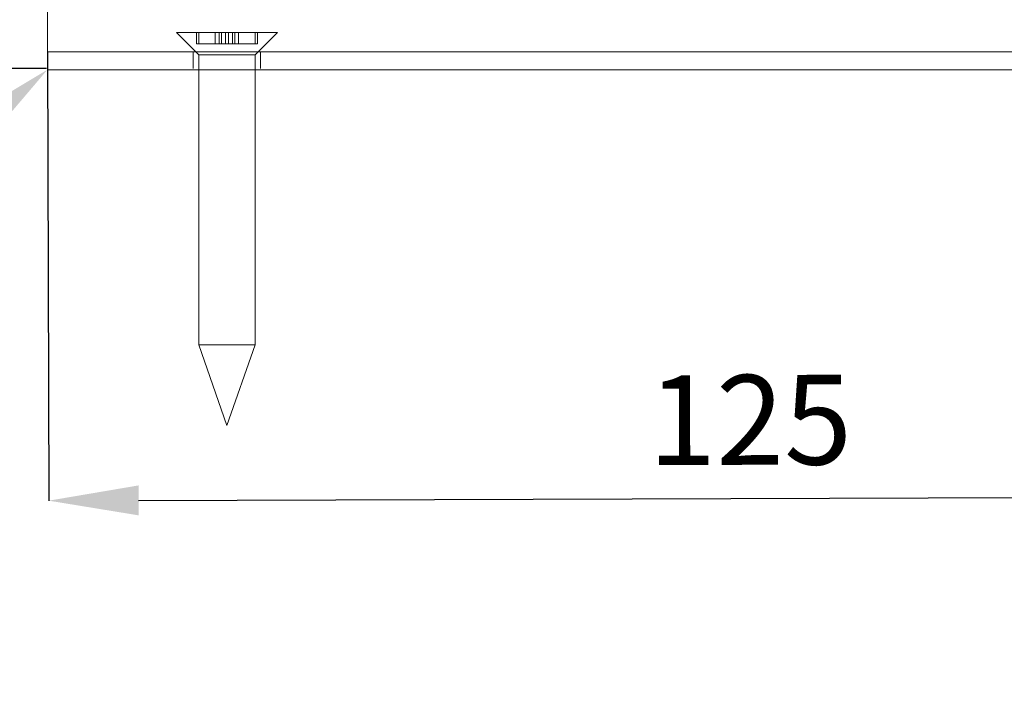
# Model space of a CAD drawing. Units: millimetres. Extents: x 109 to 1047, y 83 to 736.
# Drawn here: x 589 to 677, y 482 to 543 of the extents above; entities that cross this region are included whole.
import ezdxf
from ezdxf import colors
from ezdxf.entities.mleader import LeaderData, LeaderLine
from ezdxf.enums import TextEntityAlignment as Align
from ezdxf.math import Vec2, Vec3

# ---------------------------------------------------------------- set-up
doc = ezdxf.new("R2010")
doc.units = ezdxf.units.MM
doc.header["$PDSIZE"] = -1
doc.layers.add('Dimensions', color=7, linetype='Continuous')
doc.layers.add('Helaform', color=7, linetype='Continuous', lineweight=15)
doc.styles.add('SLDTEXTSTYLE0', font='TXT', dxfattribs={"width": 0.605})
doc.dimstyles.new('SLDDIMSTYLE0', dxfattribs={"dimtxt": 8, "dimasz": 8, "dimexe": 0, "dimexo": 0.0625, "dimgap": 3, "dimtad": 1, "dimrnd": 0.5, "dimzin": 12, "dimdsep": 46, "dimtxsty": 'SLDTEXTSTYLE0', "dimcen": 0.09, "dimadec": 0, "dimazin": 3, "dimtfac": 1, "dimtofl": 0, "dimtmove": 0, "dimatfit": 3, "dimfxl": 1, "dimfrac": 2, "dimtolj": 1, "dimtzin": 12, "dimarcsym": 0})

# ---------------------------------------------------------------- blocks, each defined once
blk = doc.blocks.new('_TagCircle')
at = {"color": 0, "linetype": 'ByBlock', "lineweight": -2, "transparency": 16777216}
blk.add_circle((0, 0), 4, dxfattribs=at)
at = {"layer": 'Helaform', "color": 0, "transparency": 16777216}
blk.add_attdef('TAGNUMBER', text='', height=3, dxfattribs=at).set_placement((0, -1.5), align=Align.CENTER)
blk = doc.blocks.new('*D100')
at = {"layer": 'Defpoints', "color": 0, "transparency": 16777216}
for p in [(716.438, 540.47), (591.438, 540.08), (716.563, 500.482)]:
    blk.add_point(p, dxfattribs=at)
at = {"layer": 'Dimensions', "color": 0, "lineweight": -2, "transparency": 16777216}
for p, q in [((716.438, 540.407), (716.563, 500.482)), ((591.438, 540.017), (591.563, 500.092)), ((599.563, 500.117), (708.563, 500.457))]:
    blk.add_line(p, q, dxfattribs=at)
at = {"layer": 'Dimensions', "color": 0, "transparency": 16777216}
for points in [[(708.559, 501.791), (708.567, 499.124), (716.563, 500.482)], [(599.558, 501.45), (599.567, 498.784), (591.563, 500.092)]]:
    blk.add_solid(points, dxfattribs=at)
at = {"layer": 'Dimensions', "color": 0, "transparency": 16777216, "insert": (654.041, 507.287), "char_height": 8, "attachment_point": 5, "rotation": 0.1789, "style": 'SLDTEXTSTYLE0'}
blk.add_mtext('\\A1;125', dxfattribs=at)
blk = doc.blocks.new('*D101')
at = {"layer": 'Defpoints', "color": 0, "transparency": 16777216}
for p in [(577.991, 568.579), (591.438, 568.579), (591.438, 538.58)]:
    blk.add_point(p, dxfattribs=at)
at = {"layer": 'Dimensions', "color": 0, "lineweight": -2, "transparency": 16777216}
for p, q in [((591.375, 568.579), (577.991, 568.579)), ((577.991, 546.58), (577.991, 560.579)), ((591.375, 538.58), (577.991, 538.58))]:
    blk.add_line(p, q, dxfattribs=at)
at = {"layer": 'Dimensions', "color": 0, "transparency": 16777216}
for points in [[(576.658, 560.579), (579.324, 560.579), (577.991, 568.579)], [(576.658, 546.58), (579.324, 546.58), (577.991, 538.58)]]:
    blk.add_solid(points, dxfattribs=at)
at = {"layer": 'Dimensions', "color": 0, "transparency": 16777216, "insert": (570.991, 553.579), "char_height": 8, "attachment_point": 5, "rotation": 90, "style": 'SLDTEXTSTYLE0'}
blk.add_mtext('\\A1;30', dxfattribs=at)
blk = doc.blocks.new('20040 + 20103 Hanger + LHP (side)')
at = {"layer": 'Helaform'}
for p, q in [((-47.774, -54.4), (-47.774, -24.4)), ((-32.528, -51.179), (-36.274, -51.179)), ((-34.274, -53.179), (-36.274, -51.179)), ((-34.482, -52.179), (-34.482, -51.179)), ((-34.286, -52.179), (-34.286, -51.179)), ((-32.816, -52.179), (-32.816, -51.179)), ((-27.274, -51.179), (-32.528, -51.179)), ((-32.462, -52.179), (-32.462, -51.179)), ((-32.265, -52.179), (-32.265, -51.179)), ((-31.912, -52.179), (-31.912, -51.179)), ((-31.636, -52.179), (-31.636, -51.179)), ((-31.283, -52.179), (-31.283, -51.179)), ((-31.086, -52.179), (-31.086, -51.179)), ((-30.733, -52.179), (-30.733, -51.179)), ((-27.274, -51.179), (-29.274, -53.179)), ((-29.263, -52.179), (-29.263, -51.179)), ((-29.066, -52.179), (-29.066, -51.179)), ((-32.816, -52.179), (-34.482, -52.179)), ((-31.636, -52.179), (-32.816, -52.179)), ((-31.283, -52.179), (-31.636, -52.179)), ((-29.263, -52.179), (-31.283, -52.179)), ((-29.066, -52.179), (-29.263, -52.179)), ((-47.774, -52.9), (72.226, -52.9)), ((-34.774, -54.4), (-34.774, -52.9)), ((-32.193, -53.179), (-34.274, -53.179)), ((-34.274, -79.014), (-34.274, -53.179)), ((-29.274, -53.179), (-32.193, -53.179)), ((-29.274, -53.179), (-29.274, -79.014)), ((-28.774, -52.9), (-28.774, -54.4)), ((72.226, -54.5), (-47.774, -54.5)), ((-32.193, -79.014), (-34.274, -79.014)), ((-31.774, -86.179), (-34.274, -79.014)), ((-29.274, -79.014), (-32.193, -79.014)), ((-29.274, -79.014), (-31.774, -86.179))]:
    blk.add_line(p, q, dxfattribs=at)

msp = doc.modelspace()

# ---------------------------------------------------------------- block references
at = {"layer": 'Dimensions'}
msp.add_blockref('20040 + 20103 Hanger + LHP (side)', (639.212, 592.979), dxfattribs=at)

# ---------------------------------------------------------------- dimensions: what is measured, and where the dimension line sits
dim = msp.add_linear_dim(base=(577.991, 568.579), p1=(591.438, 538.58), p2=(591.438, 568.579), angle=90, dimstyle='SLDDIMSTYLE0', dxfattribs=at)
dim.commit()
dim.dimension.update_dxf_attribs({"geometry": '*D101', "text_midpoint": (570.991, 553.579)})
dim = msp.add_aligned_dim(p1=(591.438, 540.08), p2=(716.438, 540.47), distance=-39.988, dimstyle='SLDDIMSTYLE0', dxfattribs=at)
dim.commit()
dim.dimension.update_dxf_attribs({"geometry": '*D100', "text_midpoint": (654.041, 507.287)})

# ---------------------------------------------------------------- leaders
at = {"layer": 'Helaform'}
ml = msp.add_multileader_block('Standard', dxfattribs=at)
ml.set_content('_TagCircle', color=256, scale=2)
ml.set_attribute('TAGNUMBER', '3', width=0)
ml.set_leader_properties()
ml.build(insert=Vec2(0, 0))
ml.multileader.update_dxf_attribs({"text_left_attachment_type": 6, "text_right_attachment_type": 6, "text_top_attachment_type": 10, "dogleg_length": 0.36, "arrow_head_size": 8})
ctx = ml.context
ctx.base_point, ctx.char_height, ctx.arrow_head_size, ctx.plane_origin = Vec3(518.343, 490.396), 8, 8, Vec3(591.438, 538.479)
ctx.left_attachment, ctx.right_attachment, ctx.bottom_attachment = 6, 6, 10
notes = []
notes.append((ctx, [(0, (1, 1, 0), (534.703, 490.396), (-1, 0), 0.36, [(0, [(591.438, 538.479)], 0, [])])]))
ctx.block.insert = Vec3(526.343, 490.396)
for ctx, leaders in notes:
    for number, flags, end, landing, length, lines in leaders:
        leader = LeaderData()
        leader.index, (leader.has_last_leader_line, leader.has_dogleg_vector, leader.attachment_direction) = number, flags
        leader.last_leader_point, leader.dogleg_vector, leader.dogleg_length = Vec3(end), Vec3(landing), length
        for number, points, colour, breaks in lines:
            line = LeaderLine()
            line.index, line.vertices, line.color, line.breaks = number, Vec3.list(points), colors.encode_raw_color(colour), breaks
            leader.lines.append(line)
        ctx.leaders.append(leader)

doc.saveas('drawing.dxf')
